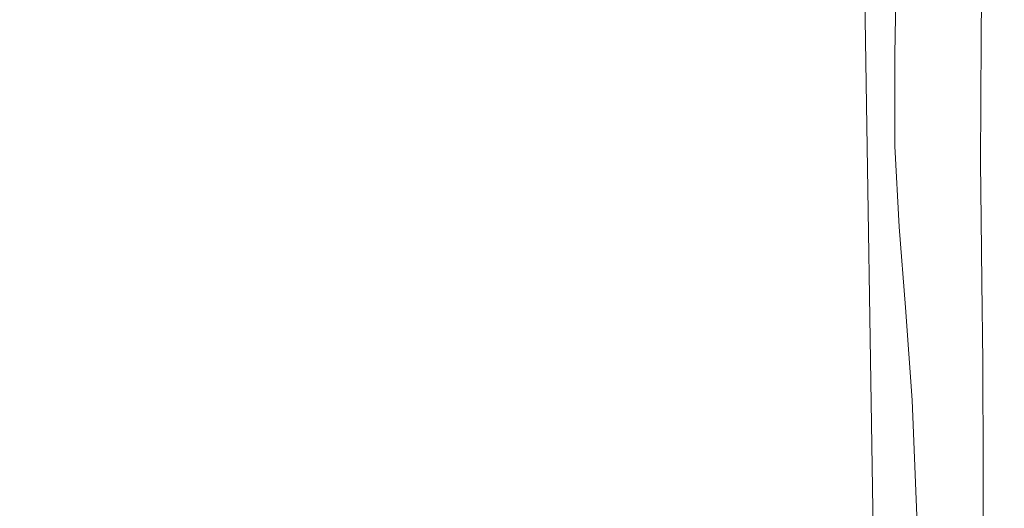
# Model space of a CAD drawing. Extents: x -185 to 185, y -555 to 0.
# Drawn here: x 172 to 185, y -143 to -136 of the extents above; entities that cross this region are included whole.
import ezdxf

# ---------------------------------------------------------------- set-up
doc = ezdxf.new("R2010")
doc.units = 0
doc.header["$LTSCALE"] = 500
doc.header["$MEASUREMENT"] = 0
doc.layers.add('CERAMIKA', color=254, linetype='Continuous')
doc.layers.add('DESKA', color=214, linetype='Continuous')

msp = doc.modelspace()

# ---------------------------------------------------------------- linework, layer by layer
at = {"layer": 'CERAMIKA', "lineweight": 0}
for points, invisible_edges in [([(184.354, -137.06, 339.655), (184.118, -135.649, 335.533), (184.112, -122.444, 335.533), (184.348, -124.044, 339.655)], 15), ([(172.533, -138.948, 204.538), (171.112, -137.235, 193.809), (171.107, -123.651, 193.816), (172.529, -125.357, 204.567)], 15), ([(184.531, -138.813, 343.186), (184.354, -137.06, 339.655), (184.348, -124.044, 339.655), (184.525, -126.059, 343.186)], 15), ([(173.8, -140.538, 214.948), (172.533, -138.948, 204.538), (172.529, -125.357, 204.567), (173.798, -126.932, 215.019)], 15), ([(184.812, -135.813, 352.798), (184.807, -125.583, 352.798), (184.815, -128.155, 354.425), (184.82, -138.06, 354.425)], 15), ([(184.658, -140.806, 346.195), (184.531, -138.813, 343.186), (184.525, -126.059, 343.186), (184.652, -128.367, 346.195)], 15), ([(173.8, -140.538, 214.948), (173.798, -126.932, 215.019), (174.926, -128.334, 225.054), (174.922, -141.978, 224.911)], 15), ([(183.221, -135.802, 360.701), (183.093, -127.719, 360.711), (181.376, -128.874, 361.665), (181.628, -137.169, 361.647)], 14), ([(184.82, -138.06, 354.425), (184.815, -128.155, 354.425), (184.815, -130.361, 355.882), (184.82, -139.985, 355.882)], 15), ([(174.922, -141.978, 224.911), (174.926, -128.334, 225.054), (175.915, -129.6, 234.493), (175.906, -143.28, 234.272)], 15), ([(184.742, -142.936, 348.754), (184.658, -140.806, 346.195), (184.652, -128.367, 346.195), (184.736, -130.844, 348.754)], 15), ([(181.628, -137.169, 361.647), (181.376, -128.874, 361.665), (178.663, -130.295, 362.522), (179.183, -139.061, 362.485)], 15), ([(175.906, -143.28, 234.272), (175.915, -129.6, 234.493), (176.773, -130.771, 243.159), (176.76, -144.456, 242.874)], 15), ([(179.183, -139.061, 362.485), (178.663, -130.295, 362.522), (174.645, -132.208, 363.284), (175.672, -141.826, 363.211)], 15), ([(184.82, -141.465, 357.24), (184.82, -139.985, 355.882), (184.815, -130.361, 355.882), (184.815, -132.058, 357.24)], 15), ([(176.76, -144.456, 242.874), (176.773, -130.771, 243.159), (177.504, -131.885, 250.874), (177.492, -145.518, 250.561)], 15), ([(184.742, -142.936, 348.754), (184.736, -130.844, 348.754), (184.787, -133.367, 350.931), (184.793, -145.098, 350.931)], 15), ([(178.107, -146.48, 257.178), (177.492, -145.518, 250.561), (177.504, -131.885, 250.874), (178.113, -132.982, 257.463)], 15), ([(184.675, -142.687, 358.495), (184.82, -141.465, 357.24), (184.815, -132.058, 357.24), (184.656, -133.416, 358.496)], 15), ([(175.672, -141.826, 363.211), (174.645, -132.208, 363.284), (168.18, -135.182, 363.991), (171.289, -146.793, 363.773)], 15), ([(178.627, -147.3, 262.932), (178.107, -146.48, 257.178), (178.113, -132.982, 257.463), (178.624, -133.961, 263.149)], 15), ([(184.24, -143.84, 359.645), (184.675, -142.687, 358.495), (184.656, -133.416, 358.496), (184.178, -134.608, 359.651)], 15), ([(184.793, -145.098, 350.931), (184.787, -133.367, 350.931), (184.812, -135.813, 352.798), (184.818, -147.19, 352.798)], 15), ([(182.185, -147.834, 307.829), (181.735, -147.858, 301.875), (181.712, -133.644, 301.766), (182.168, -133.574, 307.758)], 15), ([(182.632, -147.899, 313.843), (182.185, -147.834, 307.829), (182.168, -133.574, 307.758), (182.62, -133.611, 313.808)], 15), ([(181.735, -147.858, 301.875), (181.298, -147.955, 296.139), (181.269, -133.825, 295.998), (181.712, -133.644, 301.766)], 15), ([(182.632, -147.899, 313.843), (182.62, -133.611, 313.808), (183.053, -133.752, 319.748), (183.062, -148.072, 319.762)], 15), ([(181.298, -147.955, 296.139), (180.887, -148.108, 290.775), (180.853, -134.121, 290.62), (181.269, -133.825, 295.998)], 15), ([(183.062, -148.072, 319.762), (183.053, -133.752, 319.748), (183.455, -134.081, 325.441), (183.463, -148.414, 325.445)], 15), ([(179.073, -147.936, 268.029), (178.627, -147.3, 262.932), (178.624, -133.961, 263.149), (179.058, -134.723, 268.157)], 15), ([(183.463, -148.414, 325.445), (183.455, -134.081, 325.441), (183.814, -134.685, 330.749), (183.821, -148.988, 330.749)], 15), ([(180.516, -148.3, 285.94), (180.48, -134.538, 285.799), (180.853, -134.121, 290.62), (180.887, -148.108, 290.775)], 15), ([(180.168, -148.455, 281.44), (180.133, -134.941, 281.338), (180.48, -134.538, 285.799), (180.516, -148.3, 285.94)], 15), ([(179.465, -148.349, 272.677), (179.073, -147.936, 268.029), (179.058, -134.723, 268.157), (179.44, -135.168, 272.713)], 15), ([(183.371, -145.111, 360.687), (184.24, -143.84, 359.645), (184.178, -134.608, 359.651), (183.221, -135.802, 360.701)], 15), ([(183.821, -148.988, 330.749), (183.814, -134.685, 330.749), (184.118, -135.649, 335.533), (184.125, -149.855, 335.533)], 15), ([(179.824, -148.497, 277.083), (179.793, -135.196, 277.041), (180.133, -134.941, 281.338), (180.168, -148.455, 281.44)], 15), ([(179.465, -148.349, 272.677), (179.44, -135.168, 272.713), (179.793, -135.196, 277.041), (179.824, -148.497, 277.083)], 15), ([(184.361, -151.078, 339.655), (184.125, -149.855, 335.533), (184.118, -135.649, 335.533), (184.354, -137.06, 339.655)], 15), ([(183.371, -145.111, 360.687), (183.221, -135.802, 360.701), (181.628, -137.169, 361.647), (181.921, -146.688, 361.617)], 14), ([(184.818, -147.19, 352.798), (184.812, -135.813, 352.798), (184.82, -138.06, 354.425), (184.826, -149.108, 354.425)], 15), ([(184.538, -152.573, 343.186), (184.361, -151.078, 339.655), (184.354, -137.06, 339.655), (184.531, -138.813, 343.186)], 15), ([(172.533, -138.948, 204.538), (172.539, -153.297, 204.521), (171.119, -151.578, 193.805), (171.112, -137.235, 193.809)], 15), ([(181.921, -146.688, 361.617), (181.628, -137.169, 361.647), (179.183, -139.061, 362.485), (179.785, -148.99, 362.426)], 15), ([(184.826, -149.108, 354.425), (184.82, -138.06, 354.425), (184.82, -139.985, 355.882), (184.826, -150.749, 355.882)], 15), ([(184.664, -154.256, 346.195), (184.538, -152.573, 343.186), (184.531, -138.813, 343.186), (184.658, -140.806, 346.195)], 15), ([(173.8, -140.538, 214.948), (173.803, -154.894, 214.905), (172.539, -153.297, 204.521), (172.533, -138.948, 204.538)], 15), ([(179.785, -148.99, 362.426), (179.183, -139.061, 362.485), (175.672, -141.826, 363.211), (176.856, -152.438, 363.102)], 15), ([(184.826, -152.01, 357.24), (184.826, -150.749, 355.882), (184.82, -139.985, 355.882), (184.82, -141.465, 357.24)], 15), ([(173.8, -140.538, 214.948), (174.922, -141.978, 224.911), (174.922, -156.349, 224.826), (173.803, -154.894, 214.905)], 15), ([(184.749, -156.042, 348.754), (184.664, -154.256, 346.195), (184.658, -140.806, 346.195), (184.742, -142.936, 348.754)], 15), ([(184.696, -153.091, 358.493), (184.826, -152.01, 357.24), (184.82, -141.465, 357.24), (184.675, -142.687, 358.495)], 15), ([(176.856, -152.438, 363.102), (175.672, -141.826, 363.211), (171.289, -146.793, 363.773), (173.131, -157.695, 363.62)], 15), ([(174.922, -141.978, 224.911), (175.906, -143.28, 234.272), (175.904, -157.663, 234.139), (174.922, -156.349, 224.826)], 15), ([(184.303, -154.194, 359.638), (184.696, -153.091, 358.493), (184.675, -142.687, 358.495), (184.24, -143.84, 359.645)], 15)]:
    msp.add_3dface(points, dxfattribs=dict(at, invisible_edges=invisible_edges))
at = {"layer": 'DESKA', "lineweight": 0}
for points, invisible_edges in [([(175.465, -132.661, 406.918), (175.192, -131.64, 406.919), (169.299, -135.855, 407.073), (169.735, -136.72, 407.073)], 15), ([(175.601, -133.67, 406.918), (175.465, -132.661, 406.918), (169.735, -136.72, 407.073), (169.953, -137.633, 407.073)], 15), ([(179.401, -133.024, 406.728), (175.192, -135.932, 406.918), (174.919, -137.039, 406.918), (179.245, -134.072, 406.728)], 15), ([(175.601, -133.67, 406.918), (169.953, -137.633, 407.073), (169.735, -138.769, 407.073), (175.465, -134.784, 406.918)], 15), ([(182.207, -134.832, 406.496), (182.13, -133.958, 406.497), (179.245, -135.914, 406.726), (179.401, -136.723, 406.726)], 15), ([(179.245, -134.072, 406.728), (174.919, -137.039, 406.918), (174.782, -138.034, 406.917), (179.167, -135.046, 406.727)], 15), ([(181.706, -134.549, 364.965), (181.588, -136.138, 364.673), (178.16, -137.027, 364.132), (178.398, -135.092, 364.432)], 15), ([(182.325, -136.565, 406.494), (183.939, -135.492, 406.219), (183.923, -134.596, 406.221), (182.286, -135.695, 406.495)], 15), ([(175.465, -134.784, 406.918), (169.735, -138.769, 407.073), (169.299, -139.998, 407.073), (175.192, -135.932, 406.918)], 15), ([(182.286, -135.695, 406.495), (182.207, -134.832, 406.496), (179.401, -136.723, 406.726), (179.557, -137.518, 406.725)], 15), ([(178.398, -135.092, 364.432), (178.16, -137.027, 364.132), (173.029, -138.201, 363.801), (173.481, -135.765, 364.11)], 15), ([(179.245, -135.914, 406.726), (179.167, -135.046, 406.727), (174.782, -138.034, 406.917), (174.919, -138.844, 406.917)], 15), ([(184.673, -135.382, 366.636), (185.016, -135.339, 368.192), (185.017, -136.477, 367.969), (184.667, -136.568, 366.405)], 15), ([(185.016, -135.339, 368.192), (185.016, -135.401, 370.217), (185.017, -136.522, 370.007), (185.017, -136.477, 367.969)], 15), ([(183.645, -135.619, 365.485), (184.673, -135.382, 366.636), (184.667, -136.568, 366.405), (183.615, -136.919, 365.247)], 15), ([(185.016, -135.482, 372.78), (185.017, -136.582, 372.584), (185.017, -136.522, 370.007), (185.016, -135.401, 370.217)], 15), ([(185.016, -135.576, 375.753), (185.017, -136.651, 375.575), (185.017, -136.582, 372.584), (185.016, -135.482, 372.78)], 15), ([(182.325, -136.565, 406.494), (182.287, -137.464, 406.493), (183.924, -136.386, 406.218), (183.939, -135.492, 406.219)], 15), ([(185.015, -135.572, 403.245), (185.015, -135.602, 404.004), (185.016, -136.477, 403.991), (185.016, -136.454, 403.227)], 15), ([(185.015, -135.602, 404.004), (185.015, -135.624, 404.603), (185.016, -136.494, 404.593), (185.016, -136.477, 403.991)], 15), ([(185.016, -135.679, 379.012), (185.017, -136.727, 378.853), (185.017, -136.651, 375.575), (185.016, -135.576, 375.753)], 15), ([(182.325, -136.565, 406.494), (182.286, -135.695, 406.495), (179.557, -137.518, 406.725), (179.636, -138.347, 406.725)], 15), ([(181.588, -136.138, 364.673), (183.645, -135.619, 365.485), (183.615, -136.919, 365.247), (181.511, -137.656, 364.427)], 13), ([(184.742, -135.842, 405.895), (184.735, -136.706, 405.892), (185.016, -136.516, 405.516), (185.015, -135.653, 405.521)], 15), ([(185.015, -135.624, 404.603), (185.015, -135.64, 405.091), (185.016, -136.506, 405.085), (185.016, -136.494, 404.593)], 15), ([(185.015, -135.653, 405.521), (185.016, -136.516, 405.516), (185.016, -136.506, 405.085), (185.015, -135.64, 405.091)], 15), ([(185.016, -135.788, 382.431), (185.017, -136.807, 382.292), (185.017, -136.727, 378.853), (185.016, -135.679, 379.012)], 15), ([(173.481, -135.765, 364.11), (173.029, -138.201, 363.801), (165.861, -139.575, 363.617), (166.671, -136.462, 363.936)], 15), ([(183.924, -136.386, 406.218), (183.893, -137.26, 406.216), (184.735, -136.706, 405.892), (184.742, -135.842, 405.895)], 11), ([(185.016, -135.788, 382.431), (185.016, -135.899, 385.884), (185.017, -136.889, 385.766), (185.017, -136.807, 382.292)], 15), ([(175.192, -135.932, 406.918), (169.299, -139.998, 407.073), (168.862, -141.189, 407.073), (174.919, -137.039, 406.918)], 15), ([(179.401, -136.723, 406.726), (179.245, -135.914, 406.726), (174.919, -138.844, 406.917), (175.192, -139.553, 406.917)], 15), ([(185.016, -135.899, 385.884), (185.016, -136.007, 389.247), (185.017, -136.968, 389.149), (185.017, -136.889, 385.766)], 15), ([(185.016, -136.007, 389.247), (185.016, -136.108, 392.393), (185.017, -137.043, 392.314), (185.017, -136.968, 389.149)], 15), ([(185.016, -136.108, 392.393), (185.016, -136.198, 395.197), (185.017, -137.109, 395.135), (185.017, -137.043, 392.314)], 15), ([(181.588, -136.138, 364.673), (181.511, -137.656, 364.427), (178.005, -138.901, 363.88), (178.16, -137.027, 364.132)], 15), ([(185.016, -136.273, 397.534), (185.017, -137.164, 397.485), (185.017, -137.109, 395.135), (185.016, -136.198, 395.197)], 15), ([(185.016, -136.335, 399.455), (185.017, -137.21, 399.417), (185.017, -137.164, 397.485), (185.016, -136.273, 397.534)], 15), ([(185.016, -136.384, 401.01), (185.017, -137.246, 400.981), (185.017, -137.21, 399.417), (185.016, -136.335, 399.455)], 15), ([(182.287, -137.464, 406.493), (182.209, -138.36, 406.492), (183.893, -137.26, 406.216), (183.924, -136.386, 406.218)], 15), ([(184.667, -136.568, 366.405), (185.017, -136.477, 367.969), (185.019, -137.522, 367.788), (184.669, -137.654, 366.217)], 15), ([(185.016, -136.424, 402.25), (185.017, -137.275, 402.229), (185.017, -137.246, 400.981), (185.016, -136.384, 401.01)], 15), ([(185.016, -136.424, 402.25), (185.016, -136.454, 403.227), (185.017, -137.297, 403.212), (185.017, -137.275, 402.229)], 15), ([(185.016, -136.454, 403.227), (185.016, -136.477, 403.991), (185.017, -137.314, 403.98), (185.017, -137.297, 403.212)], 15), ([(185.016, -136.477, 403.991), (185.016, -136.494, 404.593), (185.017, -137.327, 404.585), (185.017, -137.314, 403.98)], 15), ([(185.016, -136.494, 404.593), (185.016, -136.506, 405.085), (185.017, -137.336, 405.079), (185.017, -137.327, 404.585)], 15), ([(185.016, -136.516, 405.516), (185.017, -137.343, 405.513), (185.017, -137.336, 405.079), (185.016, -136.506, 405.085)], 15), ([(185.017, -136.477, 367.969), (185.017, -136.522, 370.007), (185.019, -137.554, 369.835), (185.019, -137.522, 367.788)], 15), ([(182.325, -136.565, 406.494), (179.636, -138.347, 406.725), (179.558, -139.256, 406.725), (182.287, -137.464, 406.493)], 15), ([(183.615, -136.919, 365.247), (184.667, -136.568, 366.405), (184.669, -137.654, 366.217), (183.619, -138.108, 365.053)], 15), ([(184.735, -136.706, 405.892), (184.729, -137.535, 405.89), (185.017, -137.343, 405.513), (185.016, -136.516, 405.516)], 15), ([(185.017, -136.582, 372.584), (185.019, -137.595, 372.425), (185.019, -137.554, 369.835), (185.017, -136.522, 370.007)], 15), ([(185.017, -136.651, 375.575), (185.019, -137.644, 375.43), (185.019, -137.595, 372.425), (185.017, -136.582, 372.584)], 15), ([(179.557, -137.518, 406.725), (179.401, -136.723, 406.726), (175.192, -139.553, 406.917), (175.465, -140.249, 406.917)], 15), ([(183.893, -137.26, 406.216), (183.863, -138.099, 406.215), (184.729, -137.535, 405.89), (184.735, -136.706, 405.892)], 11), ([(185.017, -136.727, 378.853), (185.019, -137.697, 378.723), (185.019, -137.644, 375.43), (185.017, -136.651, 375.575)], 15), ([(185.017, -136.807, 382.292), (185.019, -137.753, 382.179), (185.019, -137.697, 378.723), (185.017, -136.727, 378.853)], 15), ([(185.017, -136.807, 382.292), (185.017, -136.889, 385.766), (185.019, -137.81, 385.67), (185.019, -137.753, 382.179)], 15), ([(185.017, -136.889, 385.766), (185.017, -136.968, 389.149), (185.019, -137.866, 389.069), (185.019, -137.81, 385.67)], 15), ([(181.511, -137.656, 364.427), (183.615, -136.919, 365.247), (183.619, -138.108, 365.053), (181.519, -139.038, 364.229)], 13), ([(185.017, -136.968, 389.149), (185.017, -137.043, 392.314), (185.019, -137.918, 392.249), (185.019, -137.866, 389.069)], 15), ([(174.919, -137.039, 406.918), (168.862, -141.189, 407.073), (168.644, -142.214, 407.073), (174.782, -138.034, 406.917)], 15), ([(178.16, -137.027, 364.132), (178.005, -138.901, 363.88), (172.592, -140.755, 363.539), (173.029, -138.201, 363.801)], 15), ([(185.017, -137.043, 392.314), (185.017, -137.109, 395.135), (185.019, -137.964, 395.083), (185.019, -137.918, 392.249)], 15), ([(185.017, -137.164, 397.485), (185.019, -138.003, 397.446), (185.019, -137.964, 395.083), (185.017, -137.109, 395.135)], 15), ([(182.209, -138.36, 406.492), (182.133, -139.221, 406.491), (183.863, -138.099, 406.215), (183.893, -137.26, 406.216)], 15), ([(185.017, -137.21, 399.417), (185.019, -138.035, 399.387), (185.019, -138.003, 397.446), (185.017, -137.164, 397.485)], 15), ([(185.017, -137.246, 400.981), (185.019, -138.06, 400.959), (185.019, -138.035, 399.387), (185.017, -137.21, 399.417)], 15), ([(185.017, -137.275, 402.229), (185.019, -138.081, 402.212), (185.019, -138.06, 400.959), (185.017, -137.246, 400.981)], 15), ([(184.729, -137.535, 405.89), (184.727, -138.32, 405.888), (185.019, -138.128, 405.51), (185.017, -137.343, 405.513)], 15), ([(185.017, -137.275, 402.229), (185.017, -137.297, 403.212), (185.019, -138.096, 403.199), (185.019, -138.081, 402.212)], 15), ([(185.017, -137.297, 403.212), (185.017, -137.314, 403.98), (185.019, -138.108, 403.971), (185.019, -138.096, 403.199)], 15), ([(185.017, -137.314, 403.98), (185.017, -137.327, 404.585), (185.019, -138.117, 404.579), (185.019, -138.108, 403.971)], 15), ([(185.017, -137.327, 404.585), (185.017, -137.336, 405.079), (185.019, -138.123, 405.075), (185.019, -138.117, 404.579)], 15), ([(185.017, -137.343, 405.513), (185.019, -138.128, 405.51), (185.019, -138.123, 405.075), (185.017, -137.336, 405.079)], 15), ([(179.636, -138.347, 406.725), (179.557, -137.518, 406.725), (175.465, -140.249, 406.917), (175.601, -141.016, 406.917)], 15), ([(182.287, -137.464, 406.493), (179.558, -139.256, 406.725), (179.403, -140.189, 406.724), (182.209, -138.36, 406.492)], 15), ([(184.685, -138.624, 366.071), (184.669, -137.654, 366.217), (185.019, -137.522, 367.788), (185.021, -138.461, 367.648)], 15), ([(185.021, -138.461, 367.648), (185.019, -137.522, 367.788), (185.019, -137.554, 369.835), (185.021, -138.483, 369.702)], 15), ([(181.511, -137.656, 364.427), (181.519, -139.038, 364.229), (178.019, -140.6, 363.678), (178.005, -138.901, 363.88)], 15), ([(183.675, -139.151, 364.903), (183.619, -138.108, 365.053), (184.669, -137.654, 366.217), (184.685, -138.624, 366.071)], 15), ([(183.863, -138.099, 406.215), (183.85, -138.887, 406.214), (184.727, -138.32, 405.888), (184.729, -137.535, 405.89)], 11), ([(185.021, -138.51, 372.301), (185.021, -138.483, 369.702), (185.019, -137.554, 369.835), (185.019, -137.595, 372.425)], 15), ([(185.021, -138.542, 375.317), (185.021, -138.51, 372.301), (185.019, -137.595, 372.425), (185.019, -137.644, 375.43)], 15), ([(185.021, -138.578, 378.623), (185.021, -138.542, 375.317), (185.019, -137.644, 375.43), (185.019, -137.697, 378.723)], 15), ([(185.021, -138.615, 382.091), (185.021, -138.578, 378.623), (185.019, -137.697, 378.723), (185.019, -137.753, 382.179)], 15), ([(185.021, -138.615, 382.091), (185.019, -137.753, 382.179), (185.019, -137.81, 385.67), (185.021, -138.653, 385.595)], 15), ([(185.021, -138.653, 385.595), (185.019, -137.81, 385.67), (185.019, -137.866, 389.069), (185.021, -138.691, 389.006)], 15), ([(185.021, -138.691, 389.006), (185.019, -137.866, 389.069), (185.019, -137.918, 392.249), (185.021, -138.725, 392.198)], 15), ([(174.919, -138.844, 406.917), (174.782, -138.034, 406.917), (168.644, -142.214, 407.073), (168.862, -142.942, 407.073)], 15), ([(185.021, -138.725, 392.198), (185.019, -137.918, 392.249), (185.019, -137.964, 395.083), (185.021, -138.756, 395.044)], 15), ([(185.021, -138.782, 397.415), (185.021, -138.756, 395.044), (185.019, -137.964, 395.083), (185.019, -138.003, 397.446)], 15), ([(185.021, -138.803, 399.363), (185.021, -138.782, 397.415), (185.019, -138.003, 397.446), (185.019, -138.035, 399.387)], 15), ([(185.021, -138.82, 400.941), (185.021, -138.803, 399.363), (185.019, -138.035, 399.387), (185.019, -138.06, 400.959)], 15), ([(181.655, -140.219, 364.078), (181.519, -139.038, 364.229), (183.619, -138.108, 365.053), (183.675, -139.151, 364.903)], 11), ([(182.133, -139.221, 406.491), (182.096, -140.018, 406.491), (183.85, -138.887, 406.214), (183.863, -138.099, 406.215)], 15), ([(184.733, -139.053, 405.886), (185.021, -138.866, 405.507), (185.019, -138.128, 405.51), (184.727, -138.32, 405.888)], 15), ([(185.021, -138.834, 402.199), (185.021, -138.82, 400.941), (185.019, -138.06, 400.959), (185.019, -138.081, 402.212)], 15), ([(185.021, -138.834, 402.199), (185.019, -138.081, 402.212), (185.019, -138.096, 403.199), (185.021, -138.844, 403.189)], 15), ([(185.021, -138.844, 403.189), (185.019, -138.096, 403.199), (185.019, -138.108, 403.971), (185.021, -138.852, 403.964)], 15), ([(185.021, -138.852, 403.964), (185.019, -138.108, 403.971), (185.019, -138.117, 404.579), (185.021, -138.858, 404.574)], 15), ([(185.021, -138.858, 404.574), (185.019, -138.117, 404.579), (185.019, -138.123, 405.075), (185.021, -138.862, 405.071)], 15), ([(185.021, -138.866, 405.507), (185.021, -138.862, 405.071), (185.019, -138.123, 405.075), (185.019, -138.128, 405.51)], 15), ([(173.029, -138.201, 363.801), (172.592, -140.755, 363.539), (164.769, -143.317, 363.338), (165.861, -139.575, 363.617)], 15), ([(179.636, -138.347, 406.725), (175.601, -141.016, 406.917), (175.466, -141.942, 406.917), (179.558, -139.256, 406.725)], 15), ([(182.209, -138.36, 406.492), (179.403, -140.189, 406.724), (179.249, -141.089, 406.724), (182.133, -139.221, 406.491)], 15), ([(183.867, -139.608, 406.213), (184.733, -139.053, 405.886), (184.727, -138.32, 405.888), (183.85, -138.887, 406.214)], 13), ([(184.707, -139.619, 365.962), (184.685, -138.624, 366.071), (185.021, -138.461, 367.648), (185.024, -139.434, 367.542)], 15), ([(185.024, -139.434, 367.542), (185.021, -138.461, 367.648), (185.021, -138.483, 369.702), (185.024, -139.447, 369.602)], 15), ([(185.024, -139.465, 372.208), (185.024, -139.447, 369.602), (185.021, -138.483, 369.702), (185.021, -138.51, 372.301)], 15), ([(185.024, -139.485, 375.232), (185.024, -139.465, 372.208), (185.021, -138.51, 372.301), (185.021, -138.542, 375.317)], 15), ([(185.024, -139.507, 378.547), (185.024, -139.485, 375.232), (185.021, -138.542, 375.317), (185.021, -138.578, 378.623)], 15), ([(183.757, -140.197, 364.792), (183.675, -139.151, 364.903), (184.685, -138.624, 366.071), (184.707, -139.619, 365.962)], 15), ([(185.024, -139.53, 382.025), (185.024, -139.507, 378.547), (185.021, -138.578, 378.623), (185.021, -138.615, 382.091)], 15), ([(185.024, -139.53, 382.025), (185.021, -138.615, 382.091), (185.021, -138.653, 385.595), (185.024, -139.554, 385.539)], 15), ([(185.024, -139.554, 385.539), (185.021, -138.653, 385.595), (185.021, -138.691, 389.006), (185.024, -139.577, 388.96)], 15), ([(185.024, -139.577, 388.96), (185.021, -138.691, 389.006), (185.021, -138.725, 392.198), (185.024, -139.599, 392.161)], 15), ([(185.024, -139.599, 392.161), (185.021, -138.725, 392.198), (185.021, -138.756, 395.044), (185.024, -139.618, 395.014)], 15), ([(185.024, -139.634, 397.392), (185.024, -139.618, 395.014), (185.021, -138.756, 395.044), (185.021, -138.782, 397.415)], 15), ([(185.024, -139.648, 399.346), (185.024, -139.634, 397.392), (185.021, -138.782, 397.415), (185.021, -138.803, 399.363)], 15), ([(185.024, -139.658, 400.927), (185.024, -139.648, 399.346), (185.021, -138.803, 399.363), (185.021, -138.82, 400.941)], 15), ([(175.192, -139.553, 406.917), (174.919, -138.844, 406.917), (168.862, -142.942, 407.073), (169.299, -143.513, 407.073)], 15), ([(178.005, -138.901, 363.88), (178.019, -140.6, 363.678), (172.496, -143.097, 363.33), (172.592, -140.755, 363.539)], 15), ([(182.137, -140.717, 406.49), (183.867, -139.608, 406.213), (183.85, -138.887, 406.214), (182.096, -140.018, 406.491)], 15), ([(184.743, -139.867, 405.885), (185.024, -139.687, 405.506), (185.021, -138.866, 405.507), (184.733, -139.053, 405.886)], 15), ([(185.024, -139.667, 402.189), (185.024, -139.658, 400.927), (185.021, -138.82, 400.941), (185.021, -138.834, 402.199)], 15), ([(185.024, -139.667, 402.189), (185.021, -138.834, 402.199), (185.021, -138.844, 403.189), (185.024, -139.673, 403.182)], 15), ([(185.024, -139.673, 403.182), (185.021, -138.844, 403.189), (185.021, -138.852, 403.964), (185.024, -139.678, 403.959)], 15), ([(185.024, -139.678, 403.959), (185.021, -138.852, 403.964), (185.021, -138.858, 404.574), (185.024, -139.682, 404.57)], 15), ([(185.024, -139.682, 404.57), (185.021, -138.858, 404.574), (185.021, -138.862, 405.071), (185.024, -139.685, 405.069)], 15), ([(185.024, -139.687, 405.506), (185.024, -139.685, 405.069), (185.021, -138.862, 405.071), (185.021, -138.866, 405.507)], 15), ([(181.655, -140.219, 364.078), (178.288, -142.008, 363.527), (178.019, -140.6, 363.678), (181.519, -139.038, 364.229)], 15), ([(183.901, -140.404, 406.212), (184.743, -139.867, 405.885), (184.733, -139.053, 405.886), (183.867, -139.608, 406.213)], 13), ([(181.857, -141.363, 363.967), (181.655, -140.219, 364.078), (183.675, -139.151, 364.903), (183.757, -140.197, 364.792)], 11), ([(179.558, -139.256, 406.725), (175.466, -141.942, 406.917), (175.194, -142.931, 406.917), (179.403, -140.189, 406.724)], 15), ([(182.133, -139.221, 406.491), (179.249, -141.089, 406.724), (179.172, -141.899, 406.724), (182.096, -140.018, 406.491)], 15), ([(184.73, -140.78, 365.884), (184.707, -139.619, 365.962), (185.024, -139.434, 367.542), (185.027, -140.579, 367.467)], 15), ([(185.027, -140.579, 367.467), (185.024, -139.434, 367.542), (185.024, -139.447, 369.602), (185.027, -140.587, 369.53)], 15), ([(175.465, -140.249, 406.917), (175.192, -139.553, 406.917), (169.299, -143.513, 407.073), (169.735, -144.069, 407.073)], 15), ([(185.027, -140.597, 372.141), (185.027, -140.587, 369.53), (185.024, -139.447, 369.602), (185.024, -139.465, 372.208)], 15), ([(185.027, -140.608, 375.172), (185.027, -140.597, 372.141), (185.024, -139.465, 372.208), (185.024, -139.485, 375.232)], 15), ([(185.027, -140.621, 378.493), (185.027, -140.608, 375.172), (185.024, -139.485, 375.232), (185.024, -139.507, 378.547)], 15), ([(185.027, -140.634, 381.978), (185.027, -140.621, 378.493), (185.024, -139.507, 378.547), (185.024, -139.53, 382.025)], 15), ([(185.027, -140.634, 381.978), (185.024, -139.53, 382.025), (185.024, -139.554, 385.539), (185.027, -140.648, 385.499)], 15), ([(185.027, -140.648, 385.499), (185.024, -139.554, 385.539), (185.024, -139.577, 388.96), (185.027, -140.661, 388.926)], 15), ([(182.217, -141.476, 406.49), (183.901, -140.404, 406.212), (183.867, -139.608, 406.213), (182.137, -140.717, 406.49)], 15), ([(183.841, -141.396, 364.714), (183.757, -140.197, 364.792), (184.707, -139.619, 365.962), (184.73, -140.78, 365.884)], 15), ([(184.754, -140.897, 405.885), (185.027, -140.724, 405.504), (185.024, -139.687, 405.506), (184.743, -139.867, 405.885)], 15), ([(185.027, -140.661, 388.926), (185.024, -139.577, 388.96), (185.024, -139.599, 392.161), (185.027, -140.674, 392.134)], 15), ([(185.027, -140.674, 392.134), (185.024, -139.599, 392.161), (185.024, -139.618, 395.014), (185.027, -140.685, 394.993)], 15), ([(185.027, -140.694, 397.375), (185.027, -140.685, 394.993), (185.024, -139.618, 395.014), (185.024, -139.634, 397.392)], 15), ([(185.027, -140.701, 399.333), (185.027, -140.694, 397.375), (185.024, -139.634, 397.392), (185.024, -139.648, 399.346)], 15), ([(185.027, -140.707, 400.918), (185.027, -140.701, 399.333), (185.024, -139.648, 399.346), (185.024, -139.658, 400.927)], 15), ([(185.027, -140.712, 402.182), (185.027, -140.707, 400.918), (185.024, -139.658, 400.927), (185.024, -139.667, 402.189)], 15), ([(185.027, -140.712, 402.182), (185.024, -139.667, 402.189), (185.024, -139.673, 403.182), (185.027, -140.716, 403.177)], 15), ([(185.027, -140.716, 403.177), (185.024, -139.673, 403.182), (185.024, -139.678, 403.959), (185.027, -140.719, 403.955)], 15), ([(185.027, -140.719, 403.955), (185.024, -139.678, 403.959), (185.024, -139.682, 404.57), (185.027, -140.721, 404.568)], 15), ([(185.027, -140.721, 404.568), (185.024, -139.682, 404.57), (185.024, -139.685, 405.069), (185.027, -140.722, 405.067)], 15), ([(185.027, -140.724, 405.504), (185.027, -140.722, 405.067), (185.024, -139.685, 405.069), (185.024, -139.687, 405.506)], 15), ([(183.936, -141.414, 406.212), (184.754, -140.897, 405.885), (184.743, -139.867, 405.885), (183.901, -140.404, 406.212)], 13), ([(182.137, -140.717, 406.49), (182.096, -140.018, 406.491), (179.172, -141.899, 406.724), (179.253, -142.564, 406.724)], 15), ([(179.403, -140.189, 406.724), (175.194, -142.931, 406.917), (174.922, -143.889, 406.917), (179.249, -141.089, 406.724)], 15), ([(182.063, -142.632, 363.89), (181.857, -141.363, 363.967), (183.757, -140.197, 364.792), (183.841, -141.396, 364.714)], 11), ([(175.601, -141.016, 406.917), (175.465, -140.249, 406.917), (169.735, -144.069, 407.073), (169.954, -144.751, 407.073)], 15), ([(181.857, -141.363, 363.967), (178.689, -143.312, 363.419), (178.288, -142.008, 363.527), (181.655, -140.219, 364.078)], 15), ([(182.298, -142.447, 406.49), (183.936, -141.414, 406.212), (183.901, -140.404, 406.212), (182.217, -141.476, 406.49)], 15), ([(184.748, -142.249, 365.832), (184.73, -140.78, 365.884), (185.027, -140.579, 367.467), (185.03, -142.036, 367.417)], 15), ([(185.03, -142.036, 367.417), (185.027, -140.579, 367.467), (185.027, -140.587, 369.53), (185.03, -142.04, 369.483)], 15), ([(185.03, -142.045, 372.097), (185.03, -142.04, 369.483), (185.027, -140.587, 369.53), (185.027, -140.597, 372.141)], 15), ([(178.288, -142.008, 363.527), (173.064, -144.898, 363.183), (172.496, -143.097, 363.33), (178.019, -140.6, 363.678)], 15), ([(185.03, -142.051, 375.131), (185.03, -142.045, 372.097), (185.027, -140.597, 372.141), (185.027, -140.608, 375.172)], 15), ([(185.03, -142.057, 378.457), (185.03, -142.051, 375.131), (185.027, -140.608, 375.172), (185.027, -140.621, 378.493)], 15), ([(185.03, -142.064, 381.947), (185.03, -142.057, 378.457), (185.027, -140.621, 378.493), (185.027, -140.634, 381.978)], 15), ([(185.03, -142.064, 381.947), (185.027, -140.634, 381.978), (185.027, -140.648, 385.499), (185.03, -142.07, 385.472)], 15), ([(185.03, -142.07, 385.472), (185.027, -140.648, 385.499), (185.027, -140.661, 388.926), (185.03, -142.077, 388.904)], 15), ([(185.03, -142.077, 388.904), (185.027, -140.661, 388.926), (185.027, -140.674, 392.134), (185.03, -142.083, 392.116)], 15), ([(185.03, -142.083, 392.116), (185.027, -140.674, 392.134), (185.027, -140.685, 394.993), (185.03, -142.089, 394.979)], 15), ([(185.03, -142.093, 397.364), (185.03, -142.089, 394.979), (185.027, -140.685, 394.993), (185.027, -140.694, 397.375)], 15), ([(185.03, -142.097, 399.324), (185.03, -142.093, 397.364), (185.027, -140.694, 397.375), (185.027, -140.701, 399.333)], 15), ([(185.03, -142.1, 400.912), (185.03, -142.097, 399.324), (185.027, -140.701, 399.333), (185.027, -140.707, 400.918)], 15), ([(185.03, -142.103, 402.177), (185.03, -142.1, 400.912), (185.027, -140.707, 400.918), (185.027, -140.712, 402.182)], 15), ([(185.03, -142.103, 402.177), (185.027, -140.712, 402.182), (185.027, -140.716, 403.177), (185.03, -142.104, 403.174)], 15), ([(185.03, -142.104, 403.174), (185.027, -140.716, 403.177), (185.027, -140.719, 403.955), (185.03, -142.106, 403.953)], 15), ([(172.592, -140.755, 363.539), (172.496, -143.097, 363.33), (164.327, -146.833, 363.118), (164.769, -143.317, 363.338)], 15), ([(182.217, -141.476, 406.49), (182.137, -140.717, 406.49), (179.253, -142.564, 406.724), (179.411, -143.261, 406.724)], 15), ([(183.902, -142.895, 364.662), (183.841, -141.396, 364.714), (184.73, -140.78, 365.884), (184.748, -142.249, 365.832)], 15), ([(184.761, -142.276, 405.884), (185.03, -142.108, 405.504), (185.027, -140.724, 405.504), (184.754, -140.897, 405.885)], 15), ([(185.03, -142.106, 403.953), (185.027, -140.719, 403.955), (185.027, -140.721, 404.568), (185.03, -142.107, 404.566)], 15), ([(185.03, -142.107, 404.566), (185.027, -140.721, 404.568), (185.027, -140.722, 405.067), (185.03, -142.108, 405.066)], 15), ([(185.03, -142.108, 405.504), (185.03, -142.108, 405.066), (185.027, -140.722, 405.067), (185.027, -140.724, 405.504)], 15), ([(183.954, -142.78, 406.211), (184.761, -142.276, 405.884), (184.754, -140.897, 405.885), (183.936, -141.414, 406.212)], 13), ([(175.601, -141.016, 406.917), (169.954, -144.751, 407.073), (169.736, -145.7, 407.073), (175.466, -141.942, 406.917)], 15), ([(179.249, -141.089, 406.724), (174.922, -143.889, 406.917), (174.787, -144.721, 406.917), (179.172, -141.899, 406.724)], 15), ([(182.063, -142.632, 363.89), (179.098, -144.697, 363.346), (178.689, -143.312, 363.419), (181.857, -141.363, 363.967)], 15), ([(182.298, -142.447, 406.49), (182.217, -141.476, 406.49), (179.411, -143.261, 406.724), (179.57, -144.168, 406.723)], 15), ([(182.21, -144.189, 363.84), (182.063, -142.632, 363.89), (183.841, -141.396, 364.714), (183.902, -142.895, 364.662)], 11), ([(182.341, -143.786, 406.49), (183.954, -142.78, 406.211), (183.936, -141.414, 406.212), (182.298, -142.447, 406.49)], 15), ([(175.466, -141.942, 406.917), (169.736, -145.7, 407.073), (169.301, -146.768, 407.073), (175.194, -142.931, 406.917)], 15), ([(179.253, -142.564, 406.724), (179.172, -141.899, 406.724), (174.787, -144.721, 406.917), (174.926, -145.334, 406.917)], 15), ([(178.689, -143.312, 363.419), (173.916, -146.418, 363.083), (173.064, -144.898, 363.183), (178.288, -142.008, 363.527)], 15), ([(184.748, -142.249, 365.832), (185.03, -142.036, 367.417), (185.034, -143.943, 367.387), (184.754, -144.168, 365.801)], 15), ([(184.761, -142.276, 405.884), (184.761, -144.14, 405.884), (185.034, -143.972, 405.503), (185.03, -142.108, 405.504)], 15), ([(185.03, -142.036, 367.417), (185.03, -142.04, 369.483), (185.034, -143.945, 369.454), (185.034, -143.943, 367.387)], 15), ([(185.03, -142.045, 372.097), (185.034, -143.947, 372.07), (185.034, -143.945, 369.454), (185.03, -142.04, 369.483)], 15), ([(185.03, -142.051, 375.131), (185.034, -143.949, 375.107), (185.034, -143.947, 372.07), (185.03, -142.045, 372.097)], 15), ([(185.03, -142.057, 378.457), (185.034, -143.952, 378.436), (185.034, -143.949, 375.107), (185.03, -142.051, 375.131)], 15), ([(185.03, -142.064, 381.947), (185.034, -143.955, 381.928), (185.034, -143.952, 378.436), (185.03, -142.057, 378.457)], 15), ([(185.03, -142.064, 381.947), (185.03, -142.07, 385.472), (185.034, -143.957, 385.456), (185.034, -143.955, 381.928)], 15), ([(185.03, -142.07, 385.472), (185.03, -142.077, 388.904), (185.034, -143.96, 388.891), (185.034, -143.957, 385.456)], 15), ([(185.03, -142.077, 388.904), (185.03, -142.083, 392.116), (185.034, -143.962, 392.105), (185.034, -143.96, 388.891)], 15), ([(185.03, -142.083, 392.116), (185.03, -142.089, 394.979), (185.034, -143.965, 394.97), (185.034, -143.962, 392.105)], 15), ([(185.03, -142.093, 397.364), (185.034, -143.966, 397.357), (185.034, -143.965, 394.97), (185.03, -142.089, 394.979)], 15), ([(185.03, -142.097, 399.324), (185.034, -143.968, 399.319), (185.034, -143.966, 397.357), (185.03, -142.093, 397.364)], 15), ([(185.03, -142.1, 400.912), (185.034, -143.969, 400.908), (185.034, -143.968, 399.319), (185.03, -142.097, 399.324)], 15), ([(185.03, -142.103, 402.177), (185.034, -143.97, 402.174), (185.034, -143.969, 400.908), (185.03, -142.1, 400.912)], 15), ([(185.03, -142.103, 402.177), (185.03, -142.104, 403.174), (185.034, -143.971, 403.172), (185.034, -143.97, 402.174)], 15), ([(185.03, -142.104, 403.174), (185.03, -142.106, 403.953), (185.034, -143.971, 403.951), (185.034, -143.971, 403.172)], 15), ([(185.03, -142.106, 403.953), (185.03, -142.107, 404.566), (185.034, -143.972, 404.565), (185.034, -143.971, 403.951)], 15), ([(185.03, -142.107, 404.566), (185.03, -142.108, 405.066), (185.034, -143.972, 405.065), (185.034, -143.972, 404.565)], 15), ([(185.03, -142.108, 405.504), (185.034, -143.972, 405.503), (185.034, -143.972, 405.065), (185.03, -142.108, 405.066)], 15), ([(183.902, -142.895, 364.662), (184.748, -142.249, 365.832), (184.754, -144.168, 365.801), (183.915, -144.844, 364.631)], 15), ([(183.954, -142.78, 406.211), (183.942, -144.643, 406.211), (184.761, -144.14, 405.884), (184.761, -142.276, 405.884)], 11), ([(182.341, -143.786, 406.49), (182.298, -142.447, 406.49), (179.57, -144.168, 406.723), (179.651, -145.463, 406.723)], 15), ([(179.411, -143.261, 406.724), (179.253, -142.564, 406.724), (174.926, -145.334, 406.917), (175.201, -145.94, 406.917)], 15), ([(182.21, -144.189, 363.84), (179.39, -146.348, 363.3), (179.098, -144.697, 363.346), (182.063, -142.632, 363.89)], 15), ([(182.341, -143.786, 406.49), (182.305, -145.648, 406.49), (183.942, -144.643, 406.211), (183.954, -142.78, 406.211)], 15)]:
    msp.add_3dface(points, dxfattribs=dict(at, invisible_edges=invisible_edges))

doc.saveas('drawing.dxf')
